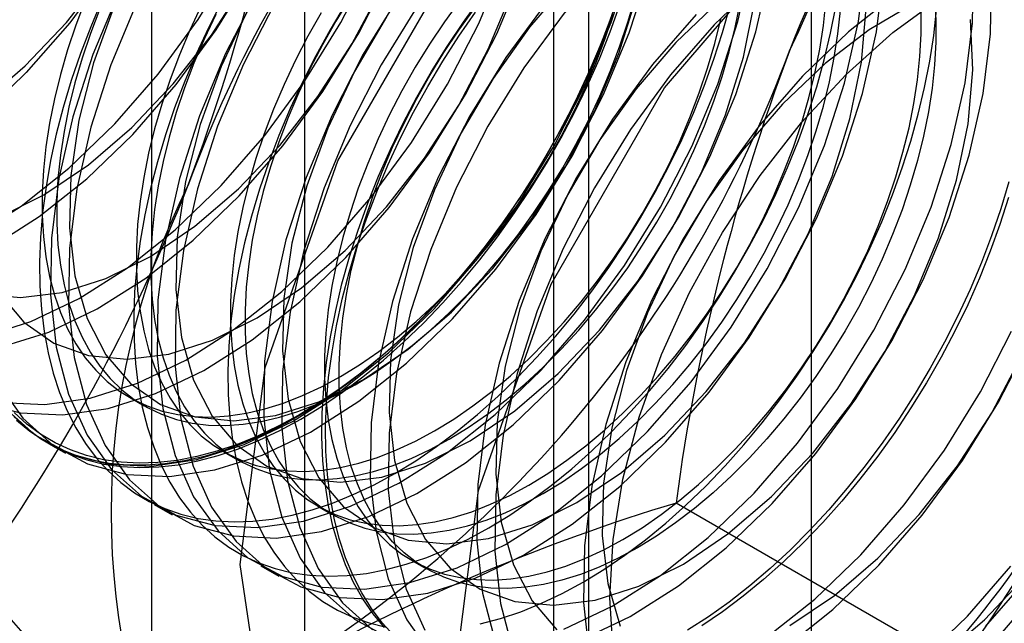
# Model space of a CAD drawing. Units: millimetres. Extents: x -245 to 3955, y -254 to 2716.
# Drawn here: x 3502 to 3507, y 1792 to 1795 of the extents above; entities that cross this region are included whole.
import ezdxf

# ---------------------------------------------------------------- set-up
doc = ezdxf.new("R2010")
doc.units = ezdxf.units.MM
doc.header["$LTSCALE"] = 2

msp = doc.modelspace()

# ---------------------------------------------------------------- linework, layer by layer
at = {"color": 7, "linetype": 'Continuous', "lineweight": 25}
for p, q in [((3505.9885, 1713.8724), (3505.9885, 2007.3372)), ((3503.4652, 1799.135), (3503.4652, 1753.4087)), ((3504.8794, 1752.5923), (3504.8794, 1798.3186)), ((3502.7037, 1798.0737), (3502.7037, 1752.3474)), ((3504.7037, 1798.0737), (3504.7037, 1752.3474)), ((3504.8794, 1752.1025), (3504.8794, 1797.8288)), ((3503.4652, 1797.0124), (3503.4652, 1751.2861)), ((3502.5949, 1792.8386), (3502.6671, 1792.7969)), ((3502.1871, 1792.6121), (3502.2767, 1792.5603)), ((3503.0632, 1792.5682), (3503.1354, 1792.5265)), ((3502.7174, 1792.306), (3502.8071, 1792.2542)), ((3503.5315, 1792.2979), (3503.6037, 1792.2562)), ((3506.7183, 1791.5022), (3505.3144, 1792.3127)), ((3503.2477, 1791.9998), (3503.3374, 1791.948)), ((3503.9998, 1792.0275), (3504.072, 1791.9858))]:
    msp.add_line(p, q, dxfattribs=at)
at = {"color": 7, "linetype": 'Continuous', "lineweight": 25, "flags": 128}
for points in [[(3501.9139, 1798.1939), (3502.1394, 1798.2262), (3502.3513, 1798.2161), (3502.5456, 1798.1638), (3502.7186, 1798.0702), (3502.8673, 1797.9371), (3502.9887, 1797.767), (3503.0807, 1797.563), (3503.1415, 1797.3289), (3503.17, 1797.0691), (3503.1657, 1796.7885), (3503.1286, 1796.4922), (3503.0595, 1796.1858), (3502.9595, 1795.875), (3502.8307, 1795.5656), (3502.6753, 1795.2633), (3502.4963, 1794.9738), (3502.2971, 1794.7024), (3502.0812, 1794.4543)], [(3501.8142, 1793.6363), (3502.0552, 1793.7894), (3502.2922, 1793.9781), (3502.521, 1794.1987), (3502.7372, 1794.4472), (3502.9368, 1794.719), (3503.116, 1795.0089), (3503.2716, 1795.3117), (3503.4007, 1795.6216), (3503.5008, 1795.9329), (3503.57, 1796.2398), (3503.6072, 1796.5365), (3503.6115, 1796.8176), (3503.583, 1797.0778), (3503.522, 1797.3122), (3503.4299, 1797.5165), (3503.3083, 1797.6869), (3503.1594, 1797.8202), (3502.9861, 1797.9139), (3502.7915, 1797.9663), (3502.5793, 1797.9765), (3502.3534, 1797.9441), (3502.1181, 1797.8698), (3501.8778, 1797.7551)], [(3501.9039, 1793.5846), (3502.1448, 1793.7377), (3502.3819, 1793.9263), (3502.6107, 1794.1469), (3502.8269, 1794.3954), (3503.0264, 1794.6672), (3503.2057, 1794.9572), (3503.3613, 1795.2599), (3503.4904, 1795.5698), (3503.5904, 1795.8811), (3503.6597, 1796.188), (3503.6968, 1796.4847), (3503.7012, 1796.7658), (3503.6726, 1797.026), (3503.6117, 1797.2604), (3503.5196, 1797.4647), (3503.398, 1797.6351), (3503.2491, 1797.7684), (3503.0757, 1797.8622), (3502.8812, 1797.9146), (3502.669, 1797.9247), (3502.4431, 1797.8923), (3502.2078, 1797.818), (3501.9674, 1797.7033)], [(3501.8599, 1794.3021), (3502.0761, 1794.4876), (3502.2817, 1794.7044), (3502.4719, 1794.9474), (3502.6423, 1795.2109), (3502.7889, 1795.4888), (3502.9082, 1795.7745), (3502.9974, 1796.0613), (3503.0545, 1796.3426), (3503.0781, 1796.6117), (3503.0677, 1796.8622), (3503.0234, 1797.0885), (3502.9464, 1797.285), (3502.8384, 1797.4473), (3502.702, 1797.5715), (3502.5404, 1797.6547), (3502.3573, 1797.695), (3502.1571, 1797.6914), (3501.9445, 1797.644)], [(3501.9466, 1793.7354), (3502.1686, 1793.8461), (3502.3902, 1793.9959), (3502.6064, 1794.1814), (3502.812, 1794.3982), (3503.0023, 1794.6412), (3503.1727, 1794.9048), (3503.3192, 1795.1826), (3503.4385, 1795.4683), (3503.5278, 1795.7552), (3503.5848, 1796.0364), (3503.6084, 1796.3055), (3503.598, 1796.5561), (3503.5537, 1796.7823), (3503.4767, 1796.9789), (3503.3688, 1797.1411), (3503.2324, 1797.2654), (3503.0707, 1797.3486), (3502.8877, 1797.3889), (3502.6875, 1797.3853), (3502.4748, 1797.3379), (3502.2546, 1797.2478), (3502.0322, 1797.1172)], [(3501.9585, 1793.0894), (3502.1938, 1793.1636), (3502.4342, 1793.2784), (3502.6752, 1793.4315), (3502.9122, 1793.6202), (3503.141, 1793.8408), (3503.3572, 1794.0893), (3503.5568, 1794.3611), (3503.736, 1794.651), (3503.8916, 1794.9538), (3504.0207, 1795.2637), (3504.1208, 1795.575), (3504.19, 1795.8819), (3504.2272, 1796.1786), (3504.2315, 1796.4597), (3504.203, 1796.7198), (3504.142, 1796.9543)], [(3501.9611, 1792.8127), (3502.1733, 1792.8026), (3502.3992, 1792.835), (3502.6345, 1792.9093), (3502.8749, 1793.024), (3503.1158, 1793.1771), (3503.3529, 1793.3658), (3503.5817, 1793.5864), (3503.7978, 1793.8349), (3503.9974, 1794.1067), (3504.1767, 1794.3966), (3504.3323, 1794.6994), (3504.4613, 1795.0093), (3504.5614, 1795.3206), (3504.6307, 1795.6275), (3504.6678, 1795.9242), (3504.6722, 1796.2053), (3504.6436, 1796.4655), (3504.5827, 1796.6999), (3504.4906, 1796.9042)], [(3501.8562, 1792.8134), (3502.0508, 1792.761), (3502.263, 1792.7509), (3502.4888, 1792.7832), (3502.7242, 1792.8575), (3502.9645, 1792.9722), (3503.2055, 1793.1254), (3503.4426, 1793.314), (3503.6713, 1793.5346), (3503.8875, 1793.7831), (3504.0871, 1794.0549), (3504.2664, 1794.3449), (3504.422, 1794.6476), (3504.551, 1794.9575), (3504.6511, 1795.2688), (3504.7204, 1795.5757), (3504.7575, 1795.8724), (3504.7618, 1796.1535), (3504.7333, 1796.4137), (3504.6724, 1796.6481), (3504.5802, 1796.8524)], [(3501.8607, 1793.3531), (3502.0529, 1793.3347), (3502.2599, 1793.3603), (3502.477, 1793.4292), (3502.6989, 1793.5399), (3502.9206, 1793.6898), (3503.1367, 1793.8753), (3503.3424, 1794.0921), (3503.5326, 1794.3351), (3503.703, 1794.5986), (3503.8496, 1794.8765), (3503.9689, 1795.1622), (3504.0581, 1795.449), (3504.1152, 1795.7303), (3504.1388, 1795.9993), (3504.1283, 1796.2499), (3504.0841, 1796.4761), (3504.0071, 1796.6727), (3503.8991, 1796.835)], [(3501.8688, 1793.1412), (3502.1042, 1793.2154), (3502.3445, 1793.3302), (3502.5855, 1793.4833), (3502.8226, 1793.6719), (3503.0513, 1793.8925), (3503.2675, 1794.1411), (3503.4671, 1794.4128), (3503.6464, 1794.7028), (3503.802, 1795.0056), (3503.931, 1795.3155), (3504.0311, 1795.6268), (3504.1004, 1795.9336), (3504.1375, 1796.2304), (3504.1418, 1796.5114), (3504.1133, 1796.7716)], [(3501.9747, 1792.786), (3502.1235, 1792.6527), (3502.2969, 1792.559), (3502.4915, 1792.5066), (3502.7037, 1792.4965), (3502.9295, 1792.5288), (3503.1648, 1792.6031), (3503.4052, 1792.7179), (3503.6462, 1792.871), (3503.8832, 1793.0596), (3504.112, 1793.2802), (3504.3282, 1793.5288), (3504.5278, 1793.8005), (3504.707, 1794.0905), (3504.8626, 1794.3932), (3504.9917, 1794.7032), (3505.0918, 1795.0144), (3505.161, 1795.3213), (3505.1982, 1795.6181), (3505.2025, 1795.8991), (3505.1739, 1796.1593), (3505.113, 1796.3937), (3505.0209, 1796.598), (3504.8993, 1796.7684)], [(3501.9461, 1793.3566), (3502.0687, 1793.2129), (3502.2181, 1793.1089), (3502.391, 1793.047), (3502.5832, 1793.0286), (3502.7902, 1793.0541), (3503.0073, 1793.1231), (3503.2292, 1793.2338), (3503.4509, 1793.3836), (3503.6671, 1793.5691), (3503.8727, 1793.7859), (3504.0629, 1794.0289), (3504.2333, 1794.2924), (3504.3799, 1794.5703), (3504.4992, 1794.856), (3504.5884, 1795.1429), (3504.6455, 1795.4241), (3504.6691, 1795.6932), (3504.6587, 1795.9438), (3504.6144, 1796.17), (3504.5374, 1796.3666), (3504.4294, 1796.5288), (3504.293, 1796.653), (3504.1314, 1796.7363)], [(3503.1459, 1792.0062), (3503.2705, 1792.9865), (3503.6321, 1794.0147), (3504.1953, 1794.9901), (3504.9049, 1795.8173), (3505.6915, 1796.4153), (3506.4781, 1796.7255), (3507.1878, 1796.7176), (3507.7509, 1796.3924), (3508.1125, 1795.7817), (3508.2371, 1794.9452), (3508.1125, 1793.9649), (3507.7509, 1792.9368), (3507.1878, 1791.9613), (3506.4781, 1791.1341), (3505.6915, 1790.5362), (3504.9049, 1790.2259), (3504.1953, 1790.2338), (3503.6321, 1790.559), (3503.2705, 1791.1697), (3503.1459, 1792.0062)], [(3504.2066, 1791.3939), (3504.3312, 1792.3742), (3504.6928, 1793.4023), (3505.2559, 1794.3778), (3505.9655, 1795.205), (3506.7522, 1795.8029), (3507.5388, 1796.1132), (3508.2484, 1796.1053), (3508.8116, 1795.7801), (3509.1732, 1795.1694), (3509.2978, 1794.3329), (3509.1732, 1793.3526), (3508.8116, 1792.3245), (3508.2484, 1791.349), (3507.5388, 1790.5218), (3506.7522, 1789.9239), (3505.9655, 1789.6136), (3505.2559, 1789.6215), (3504.6928, 1789.9467), (3504.3312, 1790.5574), (3504.2066, 1791.3939)], [(3506.8533, 1791.6977), (3507.0695, 1791.9462), (3507.2691, 1792.218), (3507.4483, 1792.508), (3507.6039, 1792.8107), (3507.733, 1793.1206), (3507.8331, 1793.4319), (3507.9023, 1793.7388), (3507.9395, 1794.0355), (3507.9438, 1794.3166), (3507.9153, 1794.5768), (3507.8544, 1794.8112), (3507.7622, 1795.0155), (3507.6406, 1795.1859), (3507.4917, 1795.3192), (3507.3184, 1795.4129), (3507.1238, 1795.4653), (3506.9116, 1795.4755), (3506.6857, 1795.4431), (3506.4504, 1795.3688), (3506.2101, 1795.2541), (3505.9691, 1795.1009), (3505.732, 1794.9123), (3505.5033, 1794.6917)], [(3504.3529, 1795.3558), (3504.1368, 1795.1072), (3503.9372, 1794.8355), (3503.7579, 1794.5455), (3503.6023, 1794.2428), (3503.4733, 1793.9328), (3503.3732, 1793.6216), (3503.3039, 1793.3147), (3503.2668, 1793.0179), (3503.2624, 1792.7369), (3503.291, 1792.4767), (3503.3519, 1792.2423), (3503.444, 1792.038), (3503.5657, 1791.8676), (3503.7145, 1791.7343), (3503.8879, 1791.6405)], [(3504.4426, 1795.304), (3504.2264, 1795.0555), (3504.0268, 1794.7837), (3503.8476, 1794.4937), (3503.692, 1794.191), (3503.5629, 1793.8811), (3503.4628, 1793.5698), (3503.3936, 1793.2629), (3503.3564, 1792.9662), (3503.3521, 1792.6851), (3503.3807, 1792.4249), (3503.4416, 1792.1905), (3503.5337, 1791.9862), (3503.6553, 1791.8158), (3503.8042, 1791.6825)], [(3505.8809, 1791.703), (3506.1026, 1791.8529), (3506.3187, 1792.0383), (3506.5243, 1792.2551), (3506.7146, 1792.4982), (3506.885, 1792.7617), (3507.0315, 1793.0396), (3507.1508, 1793.3253), (3507.2401, 1793.6121), (3507.2972, 1793.8934), (3507.3208, 1794.1624), (3507.3103, 1794.413), (3507.2661, 1794.6392), (3507.189, 1794.8358), (3507.0811, 1794.9981), (3506.9447, 1795.1223), (3506.7831, 1795.2055), (3506.6, 1795.2458), (3506.3998, 1795.2422), (3506.1871, 1795.1948), (3505.9669, 1795.1047), (3505.7445, 1794.9741), (3505.5249, 1794.8059), (3505.3134, 1794.6042)], [(3507.5102, 1791.6918), (3507.7097, 1791.9636), (3507.889, 1792.2536), (3508.0446, 1792.5563), (3508.1736, 1792.8662), (3508.2737, 1793.1775), (3508.343, 1793.4844), (3508.3801, 1793.7811), (3508.3845, 1794.0622), (3508.3559, 1794.3224), (3508.295, 1794.5568), (3508.2029, 1794.7611), (3508.0813, 1794.9315), (3507.9324, 1795.0648), (3507.759, 1795.1586), (3507.5645, 1795.211), (3507.3523, 1795.2211), (3507.1264, 1795.1887), (3506.8911, 1795.1144), (3506.6507, 1794.9997), (3506.4098, 1794.8466), (3506.1727, 1794.6579), (3505.9439, 1794.4373)], [(3504.8833, 1795.0496), (3504.6671, 1794.8011), (3504.4675, 1794.5293), (3504.2882, 1794.2394), (3504.1326, 1793.9366), (3504.0036, 1793.6267), (3503.9035, 1793.3154), (3503.8342, 1793.0085), (3503.7971, 1792.7118), (3503.7928, 1792.4307), (3503.8213, 1792.1706), (3503.8822, 1791.9361), (3503.9743, 1791.7318), (3504.096, 1791.5614)], [(3504.9844, 1791.8429), (3505.0009, 1792.1304), (3505.05, 1792.4315), (3505.1308, 1792.7407), (3505.2418, 1793.0521), (3505.3809, 1793.3601), (3505.5456, 1793.6587), (3505.7327, 1793.9426), (3505.9389, 1794.2064), (3506.1602, 1794.4451), (3506.3925, 1794.6544), (3506.6315, 1794.8304), (3506.8728, 1794.9696), (3507.1118, 1795.0697)], [(3502.5416, 1794.8551), (3502.4126, 1794.5452), (3502.3125, 1794.2339), (3502.2432, 1793.927), (3502.2061, 1793.6303), (3502.2018, 1793.3492), (3502.2303, 1793.089), (3502.2912, 1792.8546), (3502.3834, 1792.6503), (3502.505, 1792.4799), (3502.6539, 1792.3466), (3502.8272, 1792.2528), (3503.0218, 1792.2004), (3503.234, 1792.1903), (3503.4598, 1792.2227), (3503.6951, 1792.297), (3503.9355, 1792.4117), (3504.1765, 1792.5648), (3504.4136, 1792.7535), (3504.6423, 1792.9741), (3504.8585, 1793.2226), (3505.0581, 1793.4944), (3505.2373, 1793.7843), (3505.393, 1794.0871), (3505.522, 1794.397), (3505.6221, 1794.7083), (3505.6913, 1795.0152)], [(3503.2276, 1794.8517), (3503.072, 1794.5489), (3502.9429, 1794.239), (3502.8428, 1793.9277), (3502.7736, 1793.6208), (3502.7364, 1793.3241), (3502.7321, 1793.043), (3502.7606, 1792.7829), (3502.8216, 1792.5484), (3502.9137, 1792.3441), (3503.0353, 1792.1737), (3503.1842, 1792.0404), (3503.3575, 1791.9467), (3503.5521, 1791.8943), (3503.7643, 1791.8842), (3503.9902, 1791.9165), (3504.2255, 1791.9908), (3504.4659, 1792.1056), (3504.7068, 1792.2587), (3504.9439, 1792.4473), (3505.1726, 1792.6679), (3505.3888, 1792.9165), (3505.5884, 1793.1882), (3505.7677, 1793.4782), (3505.9233, 1793.7809), (3506.0523, 1794.0909), (3506.1524, 1794.4021), (3506.2217, 1794.709), (3506.2588, 1795.0057)], [(3504.9729, 1794.9978), (3504.7568, 1794.7493), (3504.5572, 1794.4776), (3504.3779, 1794.1876), (3504.2223, 1793.8848), (3504.0933, 1793.5749), (3503.9932, 1793.2636), (3503.9239, 1792.9568), (3503.8868, 1792.66), (3503.8824, 1792.379), (3503.911, 1792.1188), (3503.9719, 1791.8844), (3504.064, 1791.68)], [(3501.9427, 1792.9047), (3502.0643, 1792.7343), (3502.2132, 1792.6009), (3502.3866, 1792.5072), (3502.5811, 1792.4548), (3502.7933, 1792.4447), (3503.0192, 1792.4771), (3503.2545, 1792.5513), (3503.4949, 1792.6661), (3503.7358, 1792.8192), (3503.9729, 1793.0078), (3504.2017, 1793.2285), (3504.4178, 1793.477), (3504.6174, 1793.7488), (3504.7967, 1794.0387), (3504.9523, 1794.3415), (3505.0813, 1794.6514), (3505.1814, 1794.9627)], [(3502.6313, 1794.8033), (3502.5023, 1794.4934), (3502.4022, 1794.1821), (3502.3329, 1793.8752), (3502.2958, 1793.5785), (3502.2914, 1793.2974), (3502.32, 1793.0372), (3502.3809, 1792.8028), (3502.473, 1792.5985), (3502.5947, 1792.4281), (3502.7435, 1792.2948), (3502.9169, 1792.2011), (3503.1115, 1792.1487), (3503.3237, 1792.1385), (3503.5495, 1792.1709), (3503.7848, 1792.2452), (3504.0252, 1792.3599), (3504.2662, 1792.5131), (3504.5032, 1792.7017), (3504.732, 1792.9223), (3504.9482, 1793.1708), (3505.1478, 1793.4426), (3505.327, 1793.7326), (3505.4826, 1794.0353), (3505.6117, 1794.3452), (3505.7118, 1794.6565), (3505.781, 1794.9634)], [(3503.3172, 1794.7999), (3503.1616, 1794.4971), (3503.0326, 1794.1872), (3502.9325, 1793.8759), (3502.8633, 1793.5691), (3502.8261, 1793.2723), (3502.8218, 1792.9913), (3502.8503, 1792.7311), (3502.9112, 1792.4967), (3503.0034, 1792.2923), (3503.125, 1792.1219), (3503.2739, 1791.9886), (3503.4472, 1791.8949), (3503.6418, 1791.8425), (3503.854, 1791.8324), (3504.0798, 1791.8648), (3504.3151, 1791.939), (3504.5555, 1792.0538), (3504.7965, 1792.2069), (3505.0336, 1792.3955), (3505.2623, 1792.6162), (3505.4785, 1792.8647), (3505.6781, 1793.1365), (3505.8573, 1793.4264), (3506.013, 1793.7292), (3506.142, 1794.0391), (3506.2421, 1794.3504), (3506.3113, 1794.6572), (3506.3485, 1794.954)], [(3504.7558, 1791.6846), (3504.9962, 1791.7994), (3505.2371, 1791.9525), (3505.4742, 1792.1412), (3505.703, 1792.3618), (3505.9192, 1792.6103), (3506.1187, 1792.8821), (3506.298, 1793.172), (3506.4536, 1793.4748), (3506.5827, 1793.7847), (3506.6827, 1794.096), (3506.752, 1794.4029), (3506.7891, 1794.6996), (3506.7935, 1794.9807)], [(3506.6329, 1791.5467), (3506.8491, 1791.7322), (3507.0547, 1791.949), (3507.2449, 1792.192), (3507.4153, 1792.4555), (3507.5619, 1792.7334), (3507.6812, 1793.0191), (3507.7704, 1793.306), (3507.8275, 1793.5872), (3507.8511, 1793.8563), (3507.8406, 1794.1069), (3507.7964, 1794.3331), (3507.7194, 1794.5296), (3507.6114, 1794.6919), (3507.475, 1794.8161), (3507.3134, 1794.8994), (3507.1303, 1794.9396), (3506.9301, 1794.936), (3506.7174, 1794.8887), (3506.4973, 1794.7986), (3506.2748, 1794.6679), (3506.0553, 1794.4998), (3505.8438, 1794.298)], [(3504.7831, 1794.9103), (3504.5846, 1794.6798), (3504.4037, 1794.4257), (3504.2448, 1794.1542), (3504.1115, 1793.8716), (3504.0069, 1793.5845), (3503.9335, 1793.2996), (3503.8931, 1793.0237), (3503.8865, 1792.7631), (3503.9139, 1792.524), (3503.9747, 1792.3119), (3504.0675, 1792.132), (3504.19, 1791.9883), (3504.3394, 1791.8843), (3504.5123, 1791.8224), (3504.7045, 1791.804), (3504.9116, 1791.8295), (3505.1286, 1791.8985), (3505.3506, 1792.0092), (3505.5722, 1792.159), (3505.7884, 1792.3445), (3505.994, 1792.5613), (3506.1842, 1792.8043), (3506.3546, 1793.0678), (3506.5012, 1793.3457), (3506.6205, 1793.6314), (3506.7097, 1793.9183), (3506.7668, 1794.1995), (3506.7904, 1794.4686), (3506.78, 1794.7192)], [(3504.8455, 1791.6329), (3505.0859, 1791.7476), (3505.3268, 1791.9008), (3505.5639, 1792.0894), (3505.7926, 1792.31), (3506.0088, 1792.5585), (3506.2084, 1792.8303), (3506.3877, 1793.1203), (3506.5433, 1793.423), (3506.6723, 1793.7329), (3506.7724, 1794.0442), (3506.8417, 1794.3511), (3506.8788, 1794.6478), (3506.8832, 1794.9289)], [(3502.4579, 1794.8159), (3502.4017, 1794.6827), (3502.3507, 1794.5489), (3502.3051, 1794.4149), (3502.265, 1794.2812), (3502.2306, 1794.1482), (3502.202, 1794.0165), (3502.1794, 1793.8865), (3502.1627, 1793.7585), (3502.152, 1793.6332), (3502.1475, 1793.5108), (3502.149, 1793.3918), (3502.1566, 1793.2767), (3502.1703, 1793.1658), (3502.19, 1793.0595), (3502.2156, 1792.9581), (3502.2471, 1792.8621), (3502.2843, 1792.7717), (3502.3272, 1792.6873), (3502.3755, 1792.6092), (3502.4292, 1792.5375), (3502.488, 1792.4727), (3502.5516, 1792.4148), (3502.62, 1792.3641), (3502.6929, 1792.3208), (3502.7699, 1792.285), (3502.8509, 1792.2569), (3502.9356, 1792.2364), (3503.0237, 1792.2238), (3503.1148, 1792.2191), (3503.2087, 1792.2222), (3503.305, 1792.2331), (3503.4034, 1792.2519), (3503.5036, 1792.2784), (3503.6052, 1792.3126), (3503.7079, 1792.3544), (3503.8113, 1792.4035), (3503.915, 1792.4599)], [(3502.375, 1794.8131), (3502.3282, 1794.6904), (3502.2869, 1794.5675), (3502.2512, 1794.445), (3502.2212, 1794.3234), (3502.1971, 1794.2031), (3502.1789, 1794.0847), (3502.1667, 1793.9686), (3502.1606, 1793.8554), (3502.1606, 1793.7455), (3502.1667, 1793.6393), (3502.1789, 1793.5374), (3502.1971, 1793.44), (3502.2212, 1793.3476), (3502.2512, 1793.2606), (3502.2869, 1793.1793), (3502.3282, 1793.1041), (3502.375, 1793.0353), (3502.4269, 1792.9732), (3502.4838, 1792.9179), (3502.5455, 1792.8699), (3502.6117, 1792.8291), (3502.6822, 1792.7959), (3502.7566, 1792.7703), (3502.8347, 1792.7525), (3502.9161, 1792.7425), (3503.0005, 1792.7404), (3503.0875, 1792.7462), (3503.1769, 1792.7598), (3503.2681, 1792.7812), (3503.3609, 1792.8103), (3503.4549, 1792.847), (3503.5496, 1792.8911), (3503.6448, 1792.9425)], [(3502.5205, 1794.7901), (3502.4159, 1794.503), (3502.3425, 1794.2181), (3502.3021, 1793.9421), (3502.2955, 1793.6815), (3502.3229, 1793.4424), (3502.3837, 1793.2304), (3502.4765, 1793.0505), (3502.599, 1792.9068), (3502.7485, 1792.8028), (3502.9213, 1792.7408), (3503.1135, 1792.7224), (3503.3206, 1792.748), (3503.5376, 1792.8169), (3503.7596, 1792.9276), (3503.9812, 1793.0775), (3504.1974, 1793.263), (3504.403, 1793.4798), (3504.5932, 1793.7228), (3504.7636, 1793.9863), (3504.9102, 1794.2642), (3505.0295, 1794.5499), (3505.1188, 1794.8367)], [(3503.0536, 1794.8082), (3502.9875, 1794.6777), (3502.9263, 1794.5455), (3502.87, 1794.4123), (3502.819, 1794.2785), (3502.7734, 1794.1445), (3502.7333, 1794.0108), (3502.6989, 1793.8779), (3502.6704, 1793.7462), (3502.6477, 1793.6161), (3502.631, 1793.4882), (3502.6204, 1793.3628), (3502.6158, 1793.2405), (3502.6173, 1793.1215), (3502.6249, 1793.0064), (3502.6386, 1792.8954), (3502.6583, 1792.7891), (3502.6839, 1792.6878), (3502.7154, 1792.5918), (3502.7527, 1792.5014), (3502.7955, 1792.417), (3502.8439, 1792.3388), (3502.8975, 1792.2672), (3502.9563, 1792.2023), (3503.02, 1792.1444), (3503.0883, 1792.0938), (3503.1612, 1792.0505), (3503.2383, 1792.0147), (3503.3193, 1791.9865), (3503.4039, 1791.9661), (3503.492, 1791.9535), (3503.5831, 1791.9487), (3503.677, 1791.9518), (3503.7733, 1791.9628), (3503.8718, 1791.9815), (3503.9719, 1792.0081), (3504.0736, 1792.0423), (3504.1762, 1792.084), (3504.2796, 1792.1332), (3504.3834, 1792.1895)], [(3503.1841, 1794.7665), (3503.0508, 1794.4839), (3502.9462, 1794.1968), (3502.8728, 1793.9119), (3502.8324, 1793.636), (3502.8258, 1793.3754), (3502.8532, 1793.1363), (3502.914, 1792.9243), (3503.0068, 1792.7443), (3503.1293, 1792.6006), (3503.2788, 1792.4966), (3503.4516, 1792.4347), (3503.6438, 1792.4163), (3503.8509, 1792.4418), (3504.0679, 1792.5108), (3504.2899, 1792.6215), (3504.5116, 1792.7713), (3504.7277, 1792.9568), (3504.9333, 1793.1736), (3505.1236, 1793.4166), (3505.294, 1793.6801), (3505.4405, 1793.958), (3505.5598, 1794.2437), (3505.6491, 1794.5306), (3505.7062, 1794.8118)], [(3503.6675, 1794.7926), (3503.5925, 1794.6665), (3503.5219, 1794.5379), (3503.4558, 1794.4073), (3503.3946, 1794.2752), (3503.3383, 1794.142), (3503.2873, 1794.0082), (3503.2417, 1793.8742), (3503.2016, 1793.7405), (3503.1673, 1793.6075), (3503.1387, 1793.4758), (3503.116, 1793.3458), (3503.0993, 1793.2178), (3503.0887, 1793.0925), (3503.0841, 1792.9701), (3503.0856, 1792.8511), (3503.0932, 1792.736), (3503.1069, 1792.6251), (3503.1266, 1792.5188), (3503.1522, 1792.4174), (3503.1837, 1792.3214), (3503.221, 1792.231), (3503.2638, 1792.1466), (3503.3122, 1792.0685), (3503.3658, 1791.9968), (3503.4246, 1791.932), (3503.4883, 1791.8741), (3503.5567, 1791.8234), (3503.6295, 1791.7801), (3503.7066, 1791.7443), (3503.7876, 1791.7161), (3503.8723, 1791.6957)], [(3503.6911, 1794.8249), (3503.6206, 1794.7103), (3503.5544, 1794.5931), (3503.4927, 1794.4738), (3503.4357, 1794.3528), (3503.3838, 1794.2307), (3503.3371, 1794.108), (3503.2958, 1793.9851), (3503.2601, 1793.8626), (3503.2301, 1793.741), (3503.2059, 1793.6207), (3503.1877, 1793.5023), (3503.1756, 1793.3863), (3503.1695, 1793.273), (3503.1695, 1793.1631), (3503.1756, 1793.0569), (3503.1877, 1792.955), (3503.2059, 1792.8576), (3503.2301, 1792.7652), (3503.2601, 1792.6782), (3503.2958, 1792.5969), (3503.3371, 1792.5217), (3503.3838, 1792.4529), (3503.4357, 1792.3908), (3503.4927, 1792.3355), (3503.5544, 1792.2875), (3503.6206, 1792.2467), (3503.6911, 1792.2135), (3503.7655, 1792.1879), (3503.8436, 1792.1701), (3503.925, 1792.1601), (3504.0093, 1792.158), (3504.0964, 1792.1638), (3504.1857, 1792.1774), (3504.277, 1792.1988), (3504.3698, 1792.2279), (3504.4637, 1792.2646), (3504.5585, 1792.3087), (3504.6536, 1792.3601)], [(3505.0141, 1794.796), (3504.9661, 1794.663), (3504.9128, 1794.5304), (3504.8545, 1794.3987), (3504.7913, 1794.2682), (3504.7234, 1794.1395), (3504.6511, 1794.013), (3504.5746, 1793.8892), (3504.4941, 1793.7683), (3504.4101, 1793.651), (3504.3226, 1793.5376), (3504.2322, 1793.4284), (3504.139, 1793.3239), (3504.0434, 1793.2243), (3503.9456, 1793.1302), (3503.8462, 1793.0417), (3503.7453, 1792.9592), (3503.6434, 1792.8829), (3503.5407, 1792.8132), (3503.4378, 1792.7502)], [(3503.4467, 1792.7302), (3503.5505, 1792.7937), (3503.6539, 1792.8639), (3503.7565, 1792.9407), (3503.8581, 1793.0238), (3503.9583, 1793.1129), (3504.0568, 1793.2078), (3504.1531, 1793.308), (3504.247, 1793.4133), (3504.3381, 1793.5233), (3504.4262, 1793.6376), (3504.5108, 1793.7558), (3504.5918, 1793.8775), (3504.6689, 1794.0023), (3504.7418, 1794.1297), (3504.8101, 1794.2593), (3504.8738, 1794.3907), (3504.9326, 1794.5234), (3504.9862, 1794.657), (3505.0346, 1794.791)], [(3503.8629, 1791.6932), (3503.8067, 1791.7615), (3503.7556, 1791.8364), (3503.71, 1791.9177), (3503.67, 1792.0051), (3503.6356, 1792.0984), (3503.607, 1792.1971), (3503.5843, 1792.301), (3503.5676, 1792.4096), (3503.557, 1792.5227), (3503.5524, 1792.6398), (3503.5539, 1792.7605), (3503.5616, 1792.8845), (3503.5752, 1793.0112), (3503.5949, 1793.1402), (3503.6206, 1793.2711), (3503.652, 1793.4035), (3503.6893, 1793.5369), (3503.7322, 1793.6708), (3503.7805, 1793.8048), (3503.8341, 1793.9383), (3503.8929, 1794.0711), (3503.9566, 1794.2025), (3504.025, 1794.3321), (3504.0978, 1794.4595), (3504.1749, 1794.5843), (3504.2559, 1794.706), (3504.3406, 1794.8242)], [(3504.2397, 1794.8157), (3504.1616, 1794.7077), (3504.0872, 1794.5962), (3504.0167, 1794.4816), (3503.9505, 1794.3644), (3503.8888, 1794.2451), (3503.8318, 1794.1242), (3503.7799, 1794.0021), (3503.7332, 1793.8793), (3503.6919, 1793.7564), (3503.6562, 1793.6339), (3503.6262, 1793.5123), (3503.602, 1793.392), (3503.5838, 1793.2736), (3503.5717, 1793.1576), (3503.5656, 1793.0444), (3503.5656, 1792.9345), (3503.5717, 1792.8283), (3503.5838, 1792.7263), (3503.602, 1792.6289), (3503.6262, 1792.5365), (3503.6562, 1792.4495), (3503.6919, 1792.3682), (3503.7332, 1792.2931), (3503.7799, 1792.2242), (3503.8318, 1792.1621), (3503.8888, 1792.1069), (3503.9505, 1792.0588), (3504.0167, 1792.0181), (3504.0872, 1791.9848), (3504.1616, 1791.9593), (3504.2397, 1791.9415), (3504.3211, 1791.9315), (3504.4054, 1791.9293), (3504.4925, 1791.9351), (3504.5818, 1791.9487), (3504.6731, 1791.9701), (3504.7659, 1791.9992), (3504.8598, 1792.0359), (3504.9546, 1792.0801), (3505.0497, 1792.1315)], [(3503.717, 1792.9008), (3503.8121, 1792.9593), (3503.9069, 1793.0245), (3504.0009, 1793.0963), (3504.0937, 1793.1744), (3504.1849, 1793.2583), (3504.2742, 1793.3478), (3504.3613, 1793.4426), (3504.4457, 1793.5421), (3504.5271, 1793.6461), (3504.6051, 1793.7541), (3504.6796, 1793.8656), (3504.75, 1793.9802), (3504.8163, 1794.0973), (3504.878, 1794.2167), (3504.9349, 1794.3376), (3504.9868, 1794.4597), (3505.0335, 1794.5825), (3505.0748, 1794.7053), (3505.1106, 1794.8278)], [(3504.1853, 1792.6305), (3504.2805, 1792.6889), (3504.3752, 1792.7542), (3504.4692, 1792.826), (3504.562, 1792.904), (3504.6532, 1792.988), (3504.7426, 1793.0775), (3504.8296, 1793.1722), (3504.914, 1793.2718), (3504.9954, 1793.3758), (3505.0735, 1793.4837), (3505.1479, 1793.5952), (3505.2184, 1793.7098), (3505.2846, 1793.827), (3505.3463, 1793.9463), (3505.4032, 1794.0673), (3505.4551, 1794.1894), (3505.5018, 1794.3121), (3505.5431, 1794.435), (3505.5789, 1794.5575), (3505.6089, 1794.6791), (3505.633, 1794.7994)], [(3504.5814, 1792.4018), (3504.6766, 1792.4603), (3504.7713, 1792.5255), (3504.8653, 1792.5973), (3504.9581, 1792.6753), (3505.0493, 1792.7593), (3505.1387, 1792.8488), (3505.2257, 1792.9436), (3505.3101, 1793.0431), (3505.3915, 1793.1471), (3505.4696, 1793.2551), (3505.544, 1793.3666), (3505.6144, 1793.4811), (3505.6807, 1793.5983), (3505.7424, 1793.7176), (3505.7993, 1793.8386), (3505.8512, 1793.9607), (3505.8979, 1794.0834), (3505.9392, 1794.2063), (3505.975, 1794.3288), (3506.005, 1794.4505), (3506.0291, 1794.5707), (3506.0473, 1794.6891), (3506.0595, 1794.8052)], [(3506.6, 1794.8224), (3506.6061, 1794.7163), (3506.6061, 1794.6063), (3506.6, 1794.4931), (3506.5878, 1794.3771), (3506.5696, 1794.2587), (3506.5455, 1794.1384), (3506.5155, 1794.0168), (3506.4798, 1793.8943), (3506.4385, 1793.7714), (3506.3918, 1793.6487), (3506.3398, 1793.5266), (3506.2829, 1793.4056), (3506.2212, 1793.2863), (3506.155, 1793.1691), (3506.0845, 1793.0545), (3506.0101, 1792.943), (3505.932, 1792.8351), (3505.8506, 1792.7311), (3505.7662, 1792.6315), (3505.6792, 1792.5368), (3505.5899, 1792.4472), (3505.4986, 1792.3633), (3505.4058, 1792.2853), (3505.3118, 1792.2135), (3505.2171, 1792.1482), (3505.122, 1792.0898)], [(3502.4472, 1794.7714), (3502.4005, 1794.6487), (3502.3592, 1794.5258), (3502.3234, 1794.4033), (3502.2935, 1794.2817), (3502.2693, 1794.1614), (3502.2511, 1794.043), (3502.2389, 1793.927), (3502.2328, 1793.8137), (3502.2328, 1793.7038), (3502.2389, 1793.5976), (3502.2511, 1793.4957), (3502.2693, 1793.3983), (3502.2935, 1793.3059), (3502.3234, 1793.2189), (3502.3592, 1793.1376), (3502.4005, 1793.0624), (3502.4472, 1792.9936), (3502.4991, 1792.9315), (3502.556, 1792.8762), (3502.6177, 1792.8282), (3502.684, 1792.7874), (3502.7544, 1792.7542), (3502.8289, 1792.7286), (3502.9069, 1792.7108), (3502.9883, 1792.7008), (3503.0727, 1792.6987), (3503.1598, 1792.7045), (3503.2491, 1792.7181), (3503.3403, 1792.7395), (3503.4331, 1792.7686), (3503.5271, 1792.8053), (3503.6219, 1792.8494), (3503.717, 1792.9008)], [(3502.9521, 1794.7858), (3502.8952, 1794.6649), (3502.8433, 1794.5428), (3502.7966, 1794.42), (3502.7553, 1794.2971), (3502.7195, 1794.1746), (3502.6895, 1794.053), (3502.6654, 1793.9327), (3502.6472, 1793.8143), (3502.635, 1793.6983), (3502.6289, 1793.5851), (3502.6289, 1793.4752), (3502.635, 1793.369), (3502.6472, 1793.267), (3502.6654, 1793.1696), (3502.6895, 1793.0772), (3502.7195, 1792.9902), (3502.7553, 1792.909), (3502.7966, 1792.8338), (3502.8433, 1792.7649), (3502.8952, 1792.7028), (3502.9521, 1792.6476), (3503.0138, 1792.5995), (3503.0801, 1792.5588), (3503.1505, 1792.5256), (3503.2249, 1792.5), (3503.303, 1792.4822), (3503.3844, 1792.4722), (3503.4688, 1792.47), (3503.5559, 1792.4758), (3503.6452, 1792.4894), (3503.7364, 1792.5108), (3503.8292, 1792.5399), (3503.9232, 1792.5766), (3504.018, 1792.6208), (3504.1131, 1792.6722)], [(3503.0244, 1794.7441), (3502.9674, 1794.6232), (3502.9155, 1794.5011), (3502.8688, 1794.3783), (3502.8275, 1794.2555), (3502.7918, 1794.1329), (3502.7618, 1794.0113), (3502.7376, 1793.891), (3502.7194, 1793.7726), (3502.7073, 1793.6566), (3502.7012, 1793.5434), (3502.7012, 1793.4335), (3502.7073, 1793.3273), (3502.7194, 1793.2253), (3502.7376, 1793.1279), (3502.7618, 1793.0355), (3502.7918, 1792.9485), (3502.8275, 1792.8673), (3502.8688, 1792.7921), (3502.9155, 1792.7233), (3502.9674, 1792.6611), (3503.0244, 1792.6059), (3503.0861, 1792.5578), (3503.1523, 1792.5171), (3503.2227, 1792.4839), (3503.2972, 1792.4583), (3503.3752, 1792.4405), (3503.4566, 1792.4305), (3503.541, 1792.4284), (3503.6281, 1792.4341), (3503.7174, 1792.4477), (3503.8087, 1792.4691), (3503.9015, 1792.4982), (3503.9954, 1792.5349), (3504.0902, 1792.5791), (3504.1853, 1792.6305)], [(3503.5484, 1794.752), (3503.4822, 1794.6348), (3503.4205, 1794.5155), (3503.3635, 1794.3945), (3503.3116, 1794.2724), (3503.2649, 1794.1497), (3503.2236, 1794.0268), (3503.1879, 1793.9043), (3503.1579, 1793.7826), (3503.1337, 1793.6624), (3503.1155, 1793.544), (3503.1034, 1793.4279), (3503.0973, 1793.3147), (3503.0973, 1793.2048), (3503.1034, 1793.0986), (3503.1155, 1792.9966), (3503.1337, 1792.8993), (3503.1579, 1792.8069), (3503.1879, 1792.7199), (3503.2236, 1792.6386), (3503.2649, 1792.5634), (3503.3116, 1792.4946), (3503.3635, 1792.4325), (3503.4205, 1792.3772), (3503.4822, 1792.3291), (3503.5484, 1792.2884), (3503.6188, 1792.2552), (3503.6933, 1792.2296), (3503.7713, 1792.2118), (3503.8527, 1792.2018), (3503.9371, 1792.1997), (3504.0242, 1792.2054), (3504.1135, 1792.2191), (3504.2048, 1792.2405), (3504.2976, 1792.2696), (3504.3915, 1792.3063), (3504.4863, 1792.3504), (3504.5814, 1792.4018)], [(3503.8734, 1794.7319), (3503.7145, 1794.4604), (3503.5811, 1794.1778), (3503.4766, 1793.8907), (3503.4032, 1793.6058), (3503.3627, 1793.3298), (3503.3561, 1793.0692), (3503.3836, 1792.8301), (3503.4444, 1792.6181), (3503.5371, 1792.4382), (3503.6597, 1792.2945), (3503.8091, 1792.1905), (3503.982, 1792.1285), (3504.1742, 1792.1101), (3504.3812, 1792.1357), (3504.5983, 1792.2046), (3504.8202, 1792.3153), (3505.0419, 1792.4652), (3505.2581, 1792.6507), (3505.4637, 1792.8674), (3505.6539, 1793.1105), (3505.8243, 1793.374), (3505.9709, 1793.6519), (3506.0902, 1793.9376), (3506.1794, 1794.2244), (3506.2365, 1794.5057), (3506.2601, 1794.7747)], [(3503.9109, 1791.6512), (3503.8521, 1791.7161), (3503.7985, 1791.7877), (3503.7501, 1791.8659), (3503.7072, 1791.9503), (3503.67, 1792.0407), (3503.6385, 1792.1367), (3503.6129, 1792.2381), (3503.5932, 1792.3444), (3503.5795, 1792.4553), (3503.5719, 1792.5704), (3503.5704, 1792.6894), (3503.575, 1792.8118), (3503.5856, 1792.9371), (3503.6023, 1793.065), (3503.625, 1793.1951), (3503.6535, 1793.3268), (3503.6879, 1793.4597), (3503.728, 1793.5934), (3503.7736, 1793.7274), (3503.8246, 1793.8613), (3503.8809, 1793.9945), (3503.9421, 1794.1266), (3504.0082, 1794.2572), (3504.0788, 1794.3857), (3504.1538, 1794.5119), (3504.2329, 1794.6352), (3504.3158, 1794.7552)], [(3505.122, 1792.0898), (3505.0268, 1792.0384), (3504.9321, 1791.9942), (3504.8381, 1791.9575), (3504.7453, 1791.9284), (3504.654, 1791.907), (3504.5647, 1791.8934), (3504.4777, 1791.8876), (3504.3933, 1791.8898), (3504.3119, 1791.8998), (3504.2338, 1791.9176), (3504.1594, 1791.9432), (3504.0889, 1791.9764), (3504.0227, 1792.0171), (3503.961, 1792.0652), (3503.9041, 1792.1204), (3503.8521, 1792.1826), (3503.8054, 1792.2514), (3503.7641, 1792.3266), (3503.7284, 1792.4078), (3503.6984, 1792.4948), (3503.6743, 1792.5872), (3503.6561, 1792.6846), (3503.6439, 1792.7866), (3503.6378, 1792.8928), (3503.6378, 1793.0027), (3503.6439, 1793.1159), (3503.6561, 1793.2319), (3503.6743, 1793.3503), (3503.6984, 1793.4706), (3503.7284, 1793.5922), (3503.7641, 1793.7147), (3503.8054, 1793.8376), (3503.8521, 1793.9604), (3503.9041, 1794.0825), (3503.961, 1794.2034), (3504.0227, 1794.3227), (3504.0889, 1794.4399), (3504.1594, 1794.5545), (3504.2338, 1794.666), (3504.3119, 1794.774)], [(3503.6448, 1792.9425), (3503.7399, 1793.001), (3503.8347, 1793.0662), (3503.9286, 1793.138), (3504.0214, 1793.216), (3504.1127, 1793.3), (3504.202, 1793.3895), (3504.2891, 1793.4843), (3504.3735, 1793.5838), (3504.4549, 1793.6878), (3504.5329, 1793.7958), (3504.6073, 1793.9073), (3504.6778, 1794.0218), (3504.744, 1794.139), (3504.8057, 1794.2584), (3504.8627, 1794.3793), (3504.9146, 1794.5014), (3504.9613, 1794.6241), (3505.0026, 1794.747)], [(3503.915, 1792.4599), (3504.0188, 1792.5233), (3504.1222, 1792.5935), (3504.2249, 1792.6703), (3504.3265, 1792.7534), (3504.4267, 1792.8426), (3504.5251, 1792.9374), (3504.6214, 1793.0377), (3504.7153, 1793.143), (3504.8064, 1793.253), (3504.8945, 1793.3672), (3504.9791, 1793.4854), (3505.0602, 1793.6071), (3505.1372, 1793.7319), (3505.2101, 1793.8593), (3505.2785, 1793.989), (3505.3421, 1794.1204), (3505.4009, 1794.2531), (3505.4546, 1794.3867), (3505.5029, 1794.5206), (3505.5458, 1794.6545), (3505.583, 1794.7879)], [(3505.4136, 1794.7435), (3505.1974, 1794.4949), (3504.9978, 1794.2232), (3504.8186, 1793.9332), (3504.663, 1793.6304), (3504.5339, 1793.3205), (3504.4338, 1793.0092), (3504.3646, 1792.7024), (3504.3274, 1792.4056), (3504.3231, 1792.1246), (3504.3516, 1791.8644), (3504.4125, 1791.63)], [(3504.3834, 1792.1895), (3504.4871, 1792.2529), (3504.5905, 1792.3232), (3504.6932, 1792.4), (3504.7948, 1792.4831), (3504.895, 1792.5722), (3504.9934, 1792.6671), (3505.0897, 1792.7673), (3505.1836, 1792.8726), (3505.2747, 1792.9826), (3505.3628, 1793.0969), (3505.4475, 1793.2151), (3505.5285, 1793.3368), (3505.6055, 1793.4615), (3505.6784, 1793.589), (3505.7468, 1793.7186), (3505.8105, 1793.85), (3505.8692, 1793.9827), (3505.9229, 1794.1163), (3505.9712, 1794.2503), (3506.0141, 1794.3842), (3506.0513, 1794.5175), (3506.0828, 1794.6499), (3506.1084, 1794.7809)], [(3504.6536, 1792.3601), (3504.7488, 1792.4186), (3504.8435, 1792.4838), (3504.9375, 1792.5556), (3505.0303, 1792.6336), (3505.1215, 1792.7176), (3505.2109, 1792.8071), (3505.2979, 1792.9019), (3505.3823, 1793.0014), (3505.4637, 1793.1054), (3505.5418, 1793.2134), (3505.6162, 1793.3249), (3505.6867, 1793.4394), (3505.7529, 1793.5566), (3505.8146, 1793.676), (3505.8715, 1793.7969), (3505.9235, 1793.919), (3505.9702, 1794.0418), (3506.0115, 1794.1646), (3506.0472, 1794.2871), (3506.0772, 1794.4088), (3506.1013, 1794.529), (3506.1195, 1794.6474), (3506.1317, 1794.7635)], [(3504.8517, 1791.9192), (3504.9554, 1791.9826), (3505.0588, 1792.0528), (3505.1615, 1792.1296), (3505.2631, 1792.2127), (3505.3633, 1792.3019), (3505.4617, 1792.3967), (3505.558, 1792.497), (3505.6519, 1792.6023), (3505.743, 1792.7123), (3505.8311, 1792.8265), (3505.9158, 1792.9447), (3505.9968, 1793.0664), (3506.0739, 1793.1912), (3506.1467, 1793.3186), (3506.2151, 1793.4483), (3506.2788, 1793.5797), (3506.3375, 1793.7124), (3506.3912, 1793.8459), (3506.4395, 1793.9799), (3506.4824, 1794.1138), (3506.5196, 1794.2472), (3506.5511, 1794.3796), (3506.5768, 1794.5105), (3506.5964, 1794.6396), (3506.6101, 1794.7663)], [(3505.0497, 1792.1315), (3505.1449, 1792.1899), (3505.2396, 1792.2552), (3505.3336, 1792.327), (3505.4264, 1792.405), (3505.5176, 1792.4889), (3505.607, 1792.5785), (3505.694, 1792.6732), (3505.7784, 1792.7728), (3505.8598, 1792.8767), (3505.9379, 1792.9847), (3506.0123, 1793.0962), (3506.0828, 1793.2108), (3506.149, 1793.328), (3506.2107, 1793.4473), (3506.2676, 1793.5682), (3506.3196, 1793.6903), (3506.3663, 1793.8131), (3506.4076, 1793.936), (3506.4433, 1794.0585), (3506.4733, 1794.1801), (3506.4974, 1794.3004), (3506.5156, 1794.4188), (3506.5278, 1794.5348), (3506.5339, 1794.648), (3506.5339, 1794.7579)], [(3504.9931, 1794.7343), (3504.9421, 1794.6005), (3504.8859, 1794.4673), (3504.8246, 1794.3352), (3504.7586, 1794.2046), (3504.6879, 1794.076), (3504.6129, 1793.9499), (3504.5339, 1793.8266), (3504.451, 1793.7066), (3504.3646, 1793.5903), (3504.2749, 1793.4781), (3504.1824, 1793.3705), (3504.0872, 1793.2676), (3503.9898, 1793.17), (3503.8905, 1793.078), (3503.7895, 1792.9918), (3503.6874, 1792.9118), (3503.5843, 1792.8383), (3503.4807, 1792.7714), (3503.3769, 1792.7115), (3503.2733, 1792.6588), (3503.1702, 1792.6133), (3503.068, 1792.5753), (3502.9671, 1792.5449), (3502.8677, 1792.5223), (3502.7703, 1792.5074), (3502.6752, 1792.5003), (3502.5826, 1792.5012), (3502.493, 1792.5099), (3502.4066, 1792.5264), (3502.3237, 1792.5507), (3502.2446, 1792.5827), (3502.1696, 1792.6223), (3502.099, 1792.6693), (3502.0329, 1792.7236)], [(3504.1131, 1792.6722), (3504.2082, 1792.7306), (3504.303, 1792.7959), (3504.397, 1792.8677), (3504.4898, 1792.9457), (3504.581, 1793.0296), (3504.6703, 1793.1192), (3504.7574, 1793.2139), (3504.8418, 1793.3135), (3504.9232, 1793.4175), (3505.0012, 1793.5254), (3505.0757, 1793.6369), (3505.1461, 1793.7515), (3505.2124, 1793.8687), (3505.2741, 1793.988), (3505.331, 1794.109), (3505.3829, 1794.2311), (3505.4296, 1794.3538), (3505.4709, 1794.4767), (3505.5067, 1794.5992), (3505.5366, 1794.7208)], [(3505.5033, 1794.6917), (3505.2871, 1794.4432), (3505.0875, 1794.1714), (3504.9082, 1793.8814), (3504.7526, 1793.5787), (3504.6236, 1793.2688), (3504.5235, 1792.9575), (3504.4542, 1792.6506), (3504.4171, 1792.3539), (3504.4128, 1792.0728), (3504.4413, 1791.8126), (3504.5022, 1791.5782)], [(3505.3134, 1794.6042), (3505.1149, 1794.3736), (3504.9341, 1794.1196), (3504.7751, 1793.8481), (3504.6418, 1793.5655), (3504.5372, 1793.2784), (3504.4638, 1792.9935), (3504.4234, 1792.7175), (3504.4168, 1792.4569), (3504.4442, 1792.2178), (3504.505, 1792.0058), (3504.5978, 1791.8258), (3504.7203, 1791.6822)], [(3502.0812, 1794.4543), (3501.8528, 1794.234)], [(3505.9439, 1794.4373), (3505.7277, 1794.1888), (3505.5282, 1793.917), (3505.3489, 1793.6271), (3505.1933, 1793.3243), (3505.0642, 1793.0144), (3504.9642, 1792.7031), (3504.8949, 1792.3962), (3504.8578, 1792.0995), (3504.8534, 1791.8184), (3504.882, 1791.5582)], [(3505.8438, 1794.298), (3505.6452, 1794.0675), (3505.4644, 1793.8134), (3505.3055, 1793.5419), (3505.1721, 1793.2593), (3505.0675, 1792.9722), (3504.9942, 1792.6873), (3504.9537, 1792.4113), (3504.9471, 1792.1508), (3504.9745, 1791.9117), (3505.0354, 1791.6996)], [(3506.97, 1793.9102), (3506.93, 1793.7765), (3506.8843, 1793.6426), (3506.8333, 1793.5087), (3506.7771, 1793.3755), (3506.7159, 1793.2434), (3506.6498, 1793.1128), (3506.5791, 1792.9842), (3506.5042, 1792.8581), (3506.4251, 1792.7348), (3506.3422, 1792.6148), (3506.2558, 1792.4985), (3506.1662, 1792.3864), (3506.0736, 1792.2787), (3505.9785, 1792.1759), (3505.8811, 1792.0783), (3505.7817, 1791.9862), (3505.6808, 1791.9001), (3505.5786, 1791.8201), (3505.4755, 1791.7465), (3505.3719, 1791.6797)], [(3506.9687, 1793.8331), (3506.9258, 1793.6992), (3506.8775, 1793.5652), (3506.8238, 1793.4317), (3506.7651, 1793.2989), (3506.7014, 1793.1675), (3506.633, 1793.0379), (3506.5601, 1792.9105), (3506.4831, 1792.7857), (3506.4021, 1792.664), (3506.3174, 1792.5458), (3506.2293, 1792.4315), (3506.1382, 1792.3216), (3506.0443, 1792.2163), (3505.948, 1792.116), (3505.8496, 1792.0212), (3505.7494, 1791.932), (3505.6478, 1791.8489), (3505.5451, 1791.7721), (3505.4417, 1791.7019)], [(3505.7675, 1791.6464), (3506.0045, 1791.835), (3506.2333, 1792.0556), (3506.4495, 1792.3041), (3506.6491, 1792.5759), (3506.8283, 1792.8659), (3506.9839, 1793.1686)], [(3505.8572, 1791.5946), (3506.0942, 1791.7832), (3506.323, 1792.0039), (3506.5392, 1792.2524), (3506.7387, 1792.5241), (3506.918, 1792.8141), (3507.0736, 1793.1169)], [(3502.0196, 1792.743), (3502.0833, 1792.6852), (3502.1517, 1792.6345), (3502.2246, 1792.5912), (3502.3016, 1792.5554), (3502.3826, 1792.5272), (3502.4673, 1792.5068), (3502.5554, 1792.4942), (3502.6465, 1792.4894), (3502.7404, 1792.4925), (3502.8367, 1792.5035), (3502.9351, 1792.5223), (3503.0353, 1792.5488), (3503.1369, 1792.583), (3503.2396, 1792.6247), (3503.343, 1792.6739), (3503.4467, 1792.7302)], [(3503.4378, 1792.7502), (3503.3348, 1792.6943), (3503.2321, 1792.6455), (3503.1302, 1792.604), (3503.0293, 1792.5701), (3502.9299, 1792.5438), (3502.8321, 1792.5251), (3502.7365, 1792.5142), (3502.6433, 1792.5112), (3502.5529, 1792.5159), (3502.4654, 1792.5284), (3502.3814, 1792.5487), (3502.3009, 1792.5766), (3502.2244, 1792.6122), (3502.1521, 1792.6552), (3502.0842, 1792.7055), (3502.021, 1792.7629)], [(3506.5349, 1791.5289), (3506.7636, 1791.7495), (3506.9798, 1791.998)], [(3504.3401, 1791.7112), (3504.4403, 1791.7377), (3504.5419, 1791.7719), (3504.6445, 1791.8137), (3504.7479, 1791.8628), (3504.8517, 1791.9192)], [(3505.0009, 1791.5744), (3504.9844, 1791.8429)]]:
    msp.add_lwpolyline(points, dxfattribs=at)
at = {"color": 7, "linetype": 'Continuous', "lineweight": 25}
for centre, radius, start, end in [((3502.6119, 1796.196), 3.6519, 333.4364, 26.5636), ((3508.6424, 1791.7815), 6.1311, 122.61303, 159.79783), ((3514.2585, 1791.2596), 9.0078, 144.25671, 158.48651), ((3493.2986, 1797.4976), 10.2429, 339.43032, 352.43473), ((3500.1243, 1796.6802), 6.1311, 302.61303, 339.79783), ((3515.4681, 1790.9641), 10.2429, 159.43032, 172.43473), ((3494.5083, 1797.2022), 9.0078, 324.25671, 338.48651), ((3506.1548, 1792.2658), 3.6519, 153.4364, 206.5636), ((3502.0335, 1795.5781), 6.1311, 302.61303, 339.79783), ((3499.3097, 1796.8174), 9.118, 324.34319, 338.40003), ((3508.0596, 1783.1874), 9.5293, 106.74306, 119.07516), ((3491.0169, 1782.0168), 14.6686, 35.97044, 42.57137), ((3502.3165, 1792.8831), 1.7626, 220.6526, 309.1283), ((3512.403, 1799.9845), 14.0911, 215.83502, 222.70679)]:
    msp.add_arc(centre, radius, start, end, dxfattribs=at)

doc.saveas('drawing.dxf')
